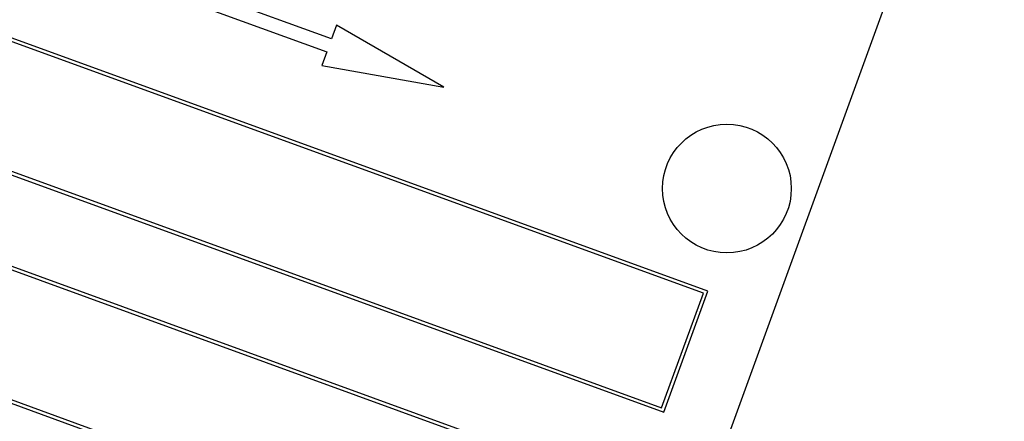
# Model space of a CAD drawing. Units: inches. Extents: x 5 to 105, y 5 to 79.
# Drawn here: x 39 to 41, y 68 to 69 of the extents above; entities that cross this region are included whole.
import ezdxf

# ---------------------------------------------------------------- set-up
doc = ezdxf.new("R2010")
doc.units = ezdxf.units.IN
doc.header["$LTSCALE"] = 10
doc.header["$MEASUREMENT"] = 0

msp = doc.modelspace()

# ---------------------------------------------------------------- linework, layer by layer
at = {"color": 7, "linetype": 'Continuous', "lineweight": 25}
for p, q in [((40.4888687, 68.2310687), (37.8577294, 69.1887251)), ((40.4824602, 68.2280803), (37.8607178, 69.1823165)), ((37.8000092, 69.0155211), (40.4217516, 68.0612849)), ((37.7936006, 69.0125327), (40.42474, 68.0548763)), ((40.4203784, 67.7505127), (40.8479036, 68.9251285)), ((40.3819875, 67.9374147), (37.7508481, 68.8950711)), ((40.3755789, 67.9344264), (37.7538365, 68.8886626)), ((39.941519, 68.5984278), (39.5209922, 68.751487)), ((39.5141518, 68.7326932), (39.9346786, 68.5796339)), ((37.6867193, 68.7188788), (40.3178587, 67.7612224)), ((37.6931279, 68.7218671), (40.3148703, 67.7676309)), ((39.9488024, 68.6184389), (39.941519, 68.5984278)), ((40.1048799, 68.5283275), (39.9488024, 68.6184389)), ((39.9346786, 68.5796339), (39.9273951, 68.5596229)), ((39.9273951, 68.5596229), (40.1048799, 68.5283275)), ((40.4217516, 68.0612849), (40.4824602, 68.2280803)), ((40.42474, 68.0548763), (40.4888687, 68.2310687))]:
    msp.add_line(p, q, dxfattribs=at)
msp.add_circle((40.5166795, 68.3805731), 0.09375, dxfattribs=at)
for start, end in [(70.32834303, 164.67165697), (335.32834303, 69.67165697)]:
    msp.add_arc((35.996787, 59.9825017), 10.90625, start, end, dxfattribs=at)

doc.saveas('drawing.dxf')
